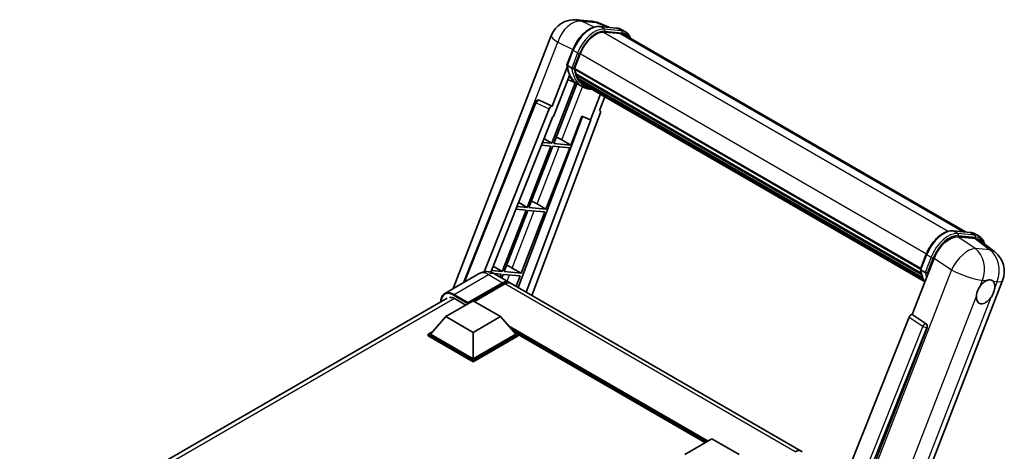
# Model space of a CAD drawing. Units: millimetres. Extents: x 0 to 9454, y 0 to 1686.
# Drawn here: x 1758 to 2141, y 573 to 741 of the extents above; entities that cross this region are included whole.
import ezdxf

# ---------------------------------------------------------------- set-up
doc = ezdxf.new("R2010")
doc.units = ezdxf.units.MM
doc.header["$LTSCALE"] = 6
doc.layers.add('Visible (ISO)', color=7, linetype='Continuous', lineweight=35)
doc.layers.add('Visible Narrow (ISO)', color=7, linetype='Continuous', lineweight=25)

msp = doc.modelspace()

# ---------------------------------------------------------------- linework, layer by layer
at = {"layer": 'Visible (ISO)'}
for p, q in [((1974.8546, 740.5299), (1980.5232, 740.0236)), ((1987.4332, 737.6088), (1983.3945, 739.3093)), ((1983.8244, 737.9311), (1990.4381, 737.3404)), ((1991.8696, 735.2163), (1985.3702, 735.7968)), ((1985.7651, 735.7807), (1992.3787, 735.19)), ((1993.8755, 735.8215), (1992.1784, 736.8013)), ((1926.9046, 636.1249), (1965.0506, 734.4405)), ((1993.2755, 734.7823), (2126.0146, 658.1453)), ((1971.1212, 723.0457), (1973.3592, 728.8139)), ((1974.0391, 721.6273), (1976.2604, 727.3524)), ((1971.2526, 722.0841), (1965.3765, 706.9394)), ((1972.9806, 721.8054), (1971.2836, 722.7852)), ((1973.9799, 721.4404), (2108.5971, 643.7191)), ((1974.2289, 721.089), (1973.987, 721.2287)), ((1974.057, 721.6736), (2108.6851, 643.946)), ((1974.3826, 716.0053), (1965.2851, 692.5578)), ((1965.8711, 702.9355), (1972.0691, 718.91)), ((1975.2894, 715.604), (1971.4463, 717.3048)), ((1974.9044, 718.8208), (1974.587, 719.0041)), ((1974.5931, 719.1516), (2108.9835, 641.5613)), ((1974.6151, 719.5944), (2108.8456, 642.0964)), ((1975.4435, 717.7407), (2109.367, 640.4199)), ((1975.9693, 716.9534), (1975.5861, 717.1746)), ((1975.5945, 717.2501), (2109.5961, 639.8842)), ((1976.7609, 716.2535), (2109.818, 639.433)), ((1966.02, 692.4922), (1975.0315, 715.7181)), ((1977.0865, 714.5654), (1975.3894, 715.5452)), ((1976.9536, 715.7935), (2110.1101, 638.9156)), ((1930.8674, 638.4128), (1958.8929, 708.619)), ((1960.1141, 709.3693), (1960.1513, 709.366)), ((1965.3765, 706.9394), (1960.3768, 709.3042)), ((1984.1577, 711.6342), (1980.2832, 701.6482)), ((1983.7477, 705.2986), (1985.831, 710.6681)), ((1938.9515, 642.6491), (1964.2142, 705.9343)), ((1965.362, 706.9407), (1965.3765, 706.9394)), ((1983.7477, 705.2986), (1983.7621, 705.2973)), ((1983.8932, 705.2653), (1983.757, 705.3227)), ((1941.5474, 642.4786), (1965.6877, 702.9519)), ((1977.1253, 702.9779), (1952.1118, 636.5981)), ((1980.4667, 701.6318), (1955.2727, 634.7731)), ((1984.0782, 704.1601), (1957.4564, 633.5123)), ((1965.6877, 702.9519), (1965.8711, 702.9355)), ((1972.6336, 691.9015), (1976.9584, 703.0481)), ((1976.9584, 703.0481), (1980.2832, 701.6482)), ((1980.2832, 701.6482), (1980.4667, 701.6318)), ((1965.2851, 692.5578), (1961.6675, 692.8809)), ((1962.2599, 694.365), (1965.2851, 692.5578)), ((1969.149, 693.8825), (1972.6336, 691.9015)), ((1964.8608, 691.4643), (1955.6331, 667.6812)), ((1956.3679, 667.6156), (1965.5957, 691.3987)), ((1961.2314, 691.7885), (1964.8608, 691.4643)), ((1962.9816, 667.0249), (1972.2093, 690.808)), ((1965.5957, 691.3987), (1972.2093, 690.808)), ((1972.6336, 691.9015), (1966.02, 692.4922)), ((1955.2088, 666.5877), (1945.9811, 642.8046)), ((1946.7159, 642.739), (1955.9437, 666.5221)), ((1951.3105, 666.9359), (1955.2088, 666.5877)), ((1955.6331, 667.6812), (1951.7466, 668.0283)), ((1952.3831, 669.6227), (1955.6331, 667.6812)), ((1955.9437, 666.5221), (1962.5573, 665.9314)), ((1962.9816, 667.0249), (1956.3679, 667.6156)), ((1959.497, 669.0058), (1962.9816, 667.0249)), ((1953.3296, 642.1483), (1962.5573, 665.9314)), ((2121.286, 658.5677), (2127.8996, 657.977)), ((2123.1194, 656.2006), (2129.7778, 655.6059)), ((2129.64, 657.4379), (2131.337, 656.4581)), ((2131.5482, 654.9276), (2137.4415, 650.3539)), ((2105.3836, 626.1063), (2113.8818, 648.0091)), ((2108.5828, 643.6822), (2110.8208, 649.4504)), ((1945.9811, 642.8046), (1941.8257, 643.1757)), ((1942.5062, 644.8804), (1945.9811, 642.8046)), ((1949.845, 644.1292), (1953.3296, 642.1483)), ((2108.7451, 643.4217), (2110.4422, 642.4419)), ((1937.021, 641.9655), (1923.6566, 634.2496)), ((1942.8262, 641.955), (1945.5568, 641.7111)), ((1943.021, 641.8467), (1948.5364, 638.6623)), ((1945.5568, 641.7111), (1945.1357, 640.6257)), ((1945.7569, 640.2671), (1946.2917, 641.6455)), ((1946.2917, 641.6455), (1952.9053, 641.0548)), ((1953.3296, 642.1483), (1946.7159, 642.739)), ((1951.3474, 637.0394), (1952.9053, 641.0548)), ((2066.9639, 449.7545), (2140.5057, 639.2973)), ((1932.5599, 630.2923), (1946.1364, 638.1306)), ((1932.7721, 630.7087), (1946.1364, 638.4246)), ((1946.9849, 637.9347), (1935.1479, 631.1006)), ((2062.2392, 573.016), (1949.3849, 638.1724)), ((1758.3744, 536.5005), (1924.5566, 632.4458)), ((1927.6809, 632.1784), (1931.8811, 629.7534)), ((1924.0747, 625.2463), (1934.6813, 631.3701)), ((1932.5599, 630.2923), (1932.5599, 630.3413)), ((1932.6872, 630.2188), (1932.5599, 630.2923)), ((1934.6813, 631.3701), (1945.2879, 625.2463)), ((1924.0747, 625.2463), (1918.0501, 618.4857)), ((1934.6813, 619.1226), (1924.0747, 625.2463)), ((1945.2879, 625.2463), (1934.6813, 619.1226)), ((1945.2879, 625.2463), (1951.3124, 618.4857)), ((2104.2213, 625.1012), (2035.9938, 454.1853)), ((2105.3836, 626.1063), (2105.3692, 626.1076)), ((2110.7142, 622.5069), (2105.3836, 626.1063)), ((2046.2514, 453.7637), (2111.1248, 620.9651)), ((1917.2016, 618.4857), (1918.9493, 619.4948)), ((1917.2016, 617.7999), (1917.2016, 618.4857)), ((1934.6813, 608.3938), (1917.2016, 618.4857)), ((1934.6813, 607.708), (1917.2016, 617.7999)), ((1934.6813, 608.8837), (1918.0501, 618.4857)), ((1934.6813, 619.1226), (1934.6813, 608.8837)), ((1951.3124, 618.4857), (1934.6813, 608.8837)), ((1952.1609, 618.4857), (1934.6813, 608.3938)), ((1952.1609, 617.7999), (1934.6813, 607.708)), ((1950.4132, 619.4948), (1952.1609, 618.4857)), ((1952.1609, 617.7999), (1952.1609, 618.4857)), ((2024.9586, 576.302), (1952.1609, 618.3318)), ((1934.6813, 607.708), (1934.6813, 608.3938)), ((2016.9036, 571.6515), (2027.5102, 577.7752)), ((2027.5102, 577.7752), (2038.1168, 571.6515))]:
    msp.add_line(p, q, dxfattribs=at)
for centre, radius, start, end in [((1974.0005, 730.9679), 9.6, 84.896091, 158.793977), ((1979.6692, 730.4616), 9.6, 67.166358, 84.896091), ((1960.0074, 708.1741), 1.2, 84.896091, 158.2387), ((2131.5557, 642.7699), 9.6, 338.793977, 52.185752)]:
    msp.add_arc(centre, radius, start, end, dxfattribs=at)
for centre, major_axis, ratio, start_param, end_param in [((1982.2861, 726.8142), (4.92, 8.5217), 0.57735027, 0.26179939, 1.83259571), ((1988.4755, 726.4685), (4.8, 8.3138), 0.57735027, 0, 0.26179939), ((1988.8998, 726.2235), (4.92, 8.5217), 0.57735027, 6.06187086, 6.54498469), ((1988.4755, 726.4685), (4.92, 8.5217), 0.57735027, 6.06187086, 6.24005567), ((1974.3358, 721.5536), (-0.258, -0.4469), 0.57735027, 4.87693346, 6.77119455), ((1987.2985, 732.2531), (-9.612, -16.6485), 0.57735027, 5.69863493, 5.7149654), ((1987.7227, 732.0081), (9.732, 16.8563), 0.57735027, 2.5543424, 2.68164536), ((1985.1772, 733.4778), (-10.212, -17.6877), 0.57735027, 5.93096438, 6.30366314), ((1974.9491, 719.2648), (-0.258, -0.4469), 0.57735027, 4.74797851, 6.94572748), ((1987.2985, 732.2531), (-9.612, -16.6485), 0.57735027, 5.88216923, 5.89997857), ((1987.7227, 732.0081), (-9.732, -16.8563), 0.57735027, 5.87046798, 5.99777094), ((1975.9505, 717.3633), (-0.258, -0.4469), 0.57735027, 4.92251144, 7.1202604), ((1987.7227, 732.0081), (-9.732, -16.8563), 0.57735027, 6.0450009, 6.17230386), ((1987.2985, 732.2531), (-9.612, -16.6485), 0.57735027, 6.084277, 6.18156167), ((1976.8853, 716.1516), (-0.138, -0.239), 0.57735027, 4.61794393, 5.13932199), ((1977.3096, 715.9067), (-0.258, -0.4469), 0.57735027, 5.09704436, 7.28961151), ((1976.8853, 716.1516), (-0.258, -0.4469), 0.57735027, 0.96529558, 1.00642621), ((1987.7227, 732.0081), (-9.732, -16.8563), 0.57735027, 6.22138854, 6.34498207), ((1987.2985, 732.2531), (-9.732, -16.8563), 0.57735027, 0.0217991, 0.06179676), ((1978.9851, 714.9393), (-0.258, -0.4469), 0.57735027, 5.2767591, 7.28961151), ((1978.5608, 715.1843), (-0.258, -0.4469), 0.57735027, 0.96529558, 1.00642621), ((1960.0225, 708.1727), (0.1552, 1.1904), 0.73761003, 6.04950114, 6.31311409), ((1964.9416, 705.8426), (0.5952, 1.0447), 0.5794272, 0.25896112, 1.80620149), ((1983.3307, 704.2001), (-0.6092, -1.0418), 0.57511278, 1.85878508, 3.40602546), ((1966.514, 693.9665), (-4.4498, 1.801), 0.22135844, 4.17094547, 4.70044469), ((1956.862, 669.0899), (-4.4498, 1.801), 0.22135844, 4.17094547, 4.70044469), ((2119.7572, 647.4153), (-4.7613, -8.3573), 0.57952204, 3.40056789, 4.96376802), ((2126.3259, 646.8286), (4.8747, 8.3341), 0.57513686, 6.20770977, 6.54772141), ((1947.21, 644.2133), (-4.4498, 1.801), 0.22135844, 4.17094547, 4.70044469), ((1946.1364, 634.5054), (2.4, 4.1569), 0.57735027, 6.10547471, 7.06858347), ((1946.1364, 634.5054), (2.22, 3.8452), 0.57735027, 0.02962637, 0.78539816), ((1946.9849, 634.0155), (2.4, 4.1569), 0.57735027, 0, 0.78539816), ((2133.8732, 634.8863), (2.55, 4.4167), 0.57735027, 0.6952205, 1.3991746), ((2133.8732, 634.8863), (2.55, 4.4167), 0.57735027, 5.40760948, 6.11156358), ((1927.6809, 627.5244), (-2.85, 4.9363), 0.57735027, 5.49778714, 6.06759905), ((2133.8732, 634.8863), (-2.55, -4.4167), 0.57735027, 5.40760948, 7.68235991), ((1932.7721, 630.4637), (0.15, 0.2598), 0.57735027, 0.78539816, 2.35619449), ((2104.9488, 625.0094), (-0.5952, -1.0447), 0.5794272, 3.40055377, 4.94779415), ((2110.212, 621.4608), (-0.0322, -1.2003), 0.83822063, 1.16770984, 2.6512397), ((2059.8392, 568.8591), (2.4, 4.1569), 0.57735027, 6.10547471, 7.06858347)]:
    msp.add_ellipse(centre, major_axis=major_axis, ratio=ratio, start_param=start_param, end_param=end_param, dxfattribs=at)
for points, knots in [([(1973.3592, 728.8139), (1973.7506, 729.8226), (1974.248, 730.8188), (1975.4088, 732.6958), (1976.072, 733.5765), (1977.5056, 735.1412), (1978.2757, 735.8251), (1979.8588, 736.9312), (1980.6718, 737.3537), (1982.279, 737.8872), (1983.0747, 737.9981), (1983.8244, 737.9311)], [0, 0, 0, 0, 0.31415927, 0.31415927, 0.62831853, 0.62831853, 0.9424778, 0.9424778, 1.25663706, 1.25663706, 1.57079633, 1.57079633, 1.57079633, 1.57079633]), ([(1990.4381, 737.3404), (1990.563, 737.3293), (1990.6866, 737.3132), (1990.9307, 737.2711), (1991.0511, 737.2451), (1991.2882, 737.183), (1991.4049, 737.147), (1991.634, 737.0651), (1991.7464, 737.0191), (1991.9662, 736.9175), (1992.0737, 736.8618), (1992.1784, 736.8013)], [1.570796327, 1.570796327, 1.570796327, 1.570796327, 1.623156204, 1.623156204, 1.675516082, 1.675516082, 1.727875959, 1.727875959, 1.780235837, 1.780235837, 1.832595715, 1.832595715, 1.832595715, 1.832595715]), ([(1995.873, 733.2826), (1995.7047, 733.7597), (1995.4843, 734.1973), (1994.8519, 735.097), (1994.3991, 735.5192), (1993.8755, 735.8215)], [3.991574901, 3.991574901, 3.991574901, 3.991574901, 4.188790205, 4.188790205, 4.450589593, 4.450589593, 4.450589593, 4.450589593]), ([(1971.1212, 723.0457), (1971.1144, 723.0282), (1971.1114, 723.01), (1971.1143, 722.956), (1971.1302, 722.9196), (1971.1893, 722.8489), (1971.2311, 722.8155), (1971.2836, 722.7852)], [-0.047751254, -0.047751254, -0.047751254, -0.047751254, -0.0376220805, -0.0376220805, -0.0185556094, -0.0185556094, 0, 0, 0, 0]), ([(1975.3894, 715.5452), (1974.9196, 715.8164), (1974.4806, 716.1409), (1973.6743, 716.8873), (1973.3071, 717.3092), (1972.6509, 718.2395), (1972.3618, 718.7478), (1971.8648, 719.8401), (1971.6569, 720.4239), (1971.3233, 721.6567), (1971.1976, 722.3056), (1971.1133, 722.9816)], [4.974188368, 4.974188368, 4.974188368, 4.974188368, 5.104549002, 5.104549002, 5.234909635, 5.234909635, 5.365270269, 5.365270269, 5.495630902, 5.495630902, 5.625991536, 5.625991536, 5.625991536, 5.625991536]), ([(1972.9806, 721.8054), (1973.0331, 721.7751), (1973.095, 721.7487), (1973.233, 721.7055), (1973.3078, 721.6896), (1973.4633, 721.6701), (1973.5426, 721.6675), (1973.659, 721.6746), (1973.6992, 721.6795), (1973.7748, 721.6935), (1973.8101, 721.7027), (1973.8431, 721.7142), (1973.844, 721.7145), (1973.8449, 721.7148)], [-0.0807455701, -0.0807455701, -0.0807455701, -0.0807455701, -0.0621538264, -0.0621538264, -0.0430502261, -0.0430502261, -0.0228675214, -0.0228675214, -0.011463002, -0.011463002, 0, 0, 0.0003347789, 0.0003347789, 0.0003347789, 0.0003347789]), ([(1977.0865, 714.5654), (1977.9326, 714.0769), (1978.8783, 713.7624), (1980.1933, 713.5894), (1980.5065, 713.5657), (1980.8246, 713.5586)], [1.308996939, 1.308996939, 1.308996939, 1.308996939, 1.543772585, 1.543772585, 1.615404026, 1.615404026, 1.615404026, 1.615404026]), ([(2110.8208, 649.4504), (2111.2122, 650.4591), (2111.7096, 651.4553), (2112.8704, 653.3324), (2113.5336, 654.213), (2114.9672, 655.7777), (2115.7372, 656.4616), (2117.3204, 657.5678), (2118.1333, 657.9903), (2119.7405, 658.5237), (2120.5363, 658.6346), (2121.286, 658.5677)], [3.14159265, 3.14159265, 3.14159265, 3.14159265, 3.45575192, 3.45575192, 3.76991118, 3.76991118, 4.08407045, 4.08407045, 4.39822972, 4.39822972, 4.71238898, 4.71238898, 4.71238898, 4.71238898]), ([(2127.8996, 657.977), (2128.0246, 657.9658), (2128.1482, 657.9497), (2128.3922, 657.9076), (2128.5127, 657.8816), (2128.7498, 657.8196), (2128.8665, 657.7836), (2129.0956, 657.7016), (2129.208, 657.6557), (2129.4278, 657.554), (2129.5353, 657.4983), (2129.64, 657.4379)], [4.71238898, 4.71238898, 4.71238898, 4.71238898, 4.764748858, 4.764748858, 4.817108736, 4.817108736, 4.869468613, 4.869468613, 4.921828491, 4.921828491, 4.974188368, 4.974188368, 4.974188368, 4.974188368]), ([(2133.4875, 653.4226), (2133.4861, 653.4277), (2133.4847, 653.4329), (2133.3048, 654.1044), (2133.0348, 654.7073), (2132.3134, 655.7336), (2131.8606, 656.1558), (2131.337, 656.4581)], [7.066557063, 7.066557063, 7.066557063, 7.066557063, 7.068583471, 7.068583471, 7.330382858, 7.330382858, 7.592182246, 7.592182246, 7.592182246, 7.592182246]), ([(2108.5828, 643.6822), (2108.576, 643.6647), (2108.573, 643.6465), (2108.5758, 643.5925), (2108.5918, 643.5561), (2108.6509, 643.4855), (2108.6926, 643.452), (2108.7451, 643.4217)], [-0.047751254, -0.047751254, -0.047751254, -0.047751254, -0.0376220805, -0.0376220805, -0.0185556094, -0.0185556094, 0, 0, 0, 0]), ([(2110.2607, 638.6762), (2110.0058, 639.0674), (2109.777, 639.4864), (2109.3264, 640.4766), (2109.1184, 641.0605), (2108.7848, 642.2932), (2108.6592, 642.9421), (2108.5748, 643.6181)], [2.117683077, 2.117683077, 2.117683077, 2.117683077, 2.223677615, 2.223677615, 2.354038249, 2.354038249, 2.484398882, 2.484398882, 2.484398882, 2.484398882]), ([(1943.021, 641.8467), (1942.7436, 642.0068), (1942.4441, 642.155), (1941.7896, 642.4131), (1941.4343, 642.5233), (1940.661, 642.6796), (1940.2424, 642.7256), (1939.3531, 642.7158), (1938.8821, 642.659), (1937.9353, 642.4113), (1937.4608, 642.2195), (1937.021, 641.9655)], [3.141592654, 3.141592654, 3.141592654, 3.141592654, 3.298672286, 3.298672286, 3.455751919, 3.455751919, 3.612831552, 3.612831552, 3.769911184, 3.769911184, 3.926990817, 3.926990817, 3.926990817, 3.926990817]), ([(2111.3065, 642.3514), (2111.3056, 642.3511), (2111.3046, 642.3507), (2111.2717, 642.3392), (2111.2364, 642.3301), (2111.1608, 642.316), (2111.1206, 642.3111), (2111.0041, 642.304), (2110.9249, 642.3066), (2110.7694, 642.3261), (2110.6946, 642.342), (2110.5566, 642.3852), (2110.4947, 642.4116), (2110.4422, 642.4419)], [-0.0003347789, -0.0003347789, -0.0003347789, -0.0003347789, 0, 0, 0.011463002, 0.011463002, 0.0228675214, 0.0228675214, 0.0430502261, 0.0430502261, 0.0621538264, 0.0621538264, 0.0807455701, 0.0807455701, 0.0807455701, 0.0807455701]), ([(2134.198, 639.221), (2134.2776, 639.2586), (2134.3569, 639.2933), (2134.8776, 639.5015), (2135.3028, 639.5709), (2136.0335, 639.5057), (2136.3908, 639.3663), (2136.7267, 639.0816), (2136.7752, 639.0356), (2136.8213, 638.9867)], [4.535339596, 4.535339596, 4.535339596, 4.535339596, 4.561894963, 4.561894963, 4.711051305, 4.711051305, 4.860207647, 4.860207647, 4.886763014, 4.886763014, 4.886763014, 4.886763014]), ([(2130.2816, 633.1877), (2130.2888, 633.2838), (2130.2985, 633.3814), (2130.3785, 634.035), (2130.531, 634.6263), (2130.9529, 635.7136), (2131.2522, 636.2867), (2131.6667, 636.9078), (2131.7308, 637.0003), (2131.7962, 637.0912)], [4.535339596, 4.535339596, 4.535339596, 4.535339596, 4.561894963, 4.561894963, 4.711051305, 4.711051305, 4.860207647, 4.860207647, 4.886763014, 4.886763014, 4.886763014, 4.886763014]), ([(2137.4648, 636.5849), (2137.4576, 636.4888), (2137.4475, 636.3915), (2137.3622, 635.7409), (2137.1991, 635.1557), (2136.7772, 634.0684), (2136.4885, 633.4892), (2136.0793, 632.8651), (2136.0156, 632.7723), (2135.9503, 632.6814)], [4.535339596, 4.535339596, 4.535339596, 4.535339596, 4.561894963, 4.561894963, 4.711051305, 4.711051305, 4.860207647, 4.860207647, 4.886763014, 4.886763014, 4.886763014, 4.886763014]), ([(1922.0801, 631.016), (1922.0869, 631.2591), (1922.1071, 631.495), (1922.1833, 632.0062), (1922.2469, 632.2766), (1922.4171, 632.783), (1922.5236, 633.0192), (1922.7789, 633.4502), (1922.9276, 633.6451), (1923.2644, 633.9859), (1923.4524, 634.1317), (1923.6566, 634.2496)], [1.602386081, 1.602386081, 1.602386081, 1.602386081, 1.727875959, 1.727875959, 1.884955592, 1.884955592, 2.042035225, 2.042035225, 2.199114858, 2.199114858, 2.35619449, 2.35619449, 2.35619449, 2.35619449])]:
    msp.add_open_spline(points, degree=3, knots=knots, dxfattribs=at)
at = {"layer": 'Visible Narrow (ISO)'}
for p, q in [((1976.7901, 740.024), (1982.4588, 739.5177)), ((1981.7139, 737.6951), (1976.7901, 740.024)), ((1982.4588, 739.5177), (1986.8737, 737.6588)), ((1983.9832, 737.8803), (1990.5968, 737.2896)), ((1985.6802, 736.9005), (1983.9832, 737.8803)), ((1985.2764, 735.7952), (2119.3586, 658.3828)), ((1992.2939, 736.3098), (1985.6802, 736.9005)), ((1985.8924, 736.1088), (1992.506, 735.5181)), ((1992.2939, 736.3098), (1990.5968, 737.2896)), ((1991.8696, 735.2163), (2125.2407, 658.2145)), ((1946.5124, 677.6048), (1967.5525, 731.8326)), ((1967.5525, 731.8326), (1973.4501, 729.0431)), ((1971.2836, 722.7852), (1973.5512, 728.6297)), ((1975.2482, 727.6499), (1972.9806, 721.8054)), ((1975.2482, 727.6499), (1973.5512, 728.6297)), ((1973.8449, 721.7148), (1976.0399, 727.3721)), ((1976.2832, 727.411), (2110.9128, 649.6825)), ((1969.149, 693.8825), (1977.158, 714.5246)), ((1931.4428, 638.745), (1959.2082, 708.2997)), ((1959.2082, 708.2997), (1964.2142, 705.9343)), ((1965.362, 706.9407), (1960.3561, 709.3061)), ((1960.3561, 709.3061), (1960.3768, 709.3042)), ((1983.7493, 705.3027), (1983.7621, 705.2973)), ((1959.497, 669.0058), (1968.0986, 691.1751)), ((1949.845, 644.1292), (1958.4466, 666.2985)), ((2121.4447, 658.5168), (2128.0584, 657.9261)), ((2121.4447, 658.5168), (2123.1418, 657.537)), ((2129.8599, 651.6491), (2123.1194, 656.2006)), ((2129.7554, 656.9463), (2123.1418, 657.537)), ((2123.3539, 656.7453), (2129.9676, 656.1546)), ((2128.0584, 657.9261), (2129.7554, 656.9463)), ((2129.7778, 655.6059), (2135.5286, 651.1428)), ((2135.5286, 651.1428), (2129.8599, 651.6491)), ((2108.7451, 643.4217), (2111.0127, 649.2662)), ((2112.7098, 648.2864), (2110.4422, 642.4419)), ((2111.0127, 649.2662), (2112.7098, 648.2864)), ((2111.3065, 642.3514), (2113.5015, 648.0086)), ((2113.8818, 648.0091), (2120.6223, 643.4577)), ((2120.6223, 643.4577), (2046.8745, 453.3838)), ((1927.2566, 633.893), (1940.621, 641.6089)), ((1940.621, 641.6089), (1946.1364, 638.4246)), ((1947.8725, 639.0456), (1948.7945, 641.4219)), ((2131.7962, 637.0912), (2132.6753, 639.357)), ((2132.6753, 639.357), (2134.198, 639.221)), ((1946.7304, 637.7877), (1946.1364, 638.1306)), ((2059.8392, 572.7783), (1946.9849, 637.9347)), ((2136.8213, 638.9867), (2138.3439, 638.8507)), ((2138.3439, 638.8507), (2137.4648, 636.5849)), ((1927.4629, 632.2975), (1760.0966, 535.6685)), ((1927.0445, 633.5256), (1932.5599, 630.3413)), ((1932.7721, 630.7087), (1927.2566, 633.893)), ((2059.2645, 450.1518), (2130.2816, 633.1877)), ((2135.9503, 632.6814), (2064.9332, 449.6454)), ((2104.2213, 625.1012), (2109.5456, 621.5023)), ((2110.6934, 622.5088), (2105.3692, 626.1076)), ((2026.0253, 576.9179), (1948.435, 621.7147)), ((2025.5162, 576.624), (1949.514, 620.5038)), ((2109.5456, 621.5023), (2041.463, 450.9496)), ((2043.3962, 451.5053), (2111.0454, 620.9722)), ((2110.7142, 622.5069), (2110.6934, 622.5088)), ((2111.0454, 620.9722), (2111.1248, 620.9651)), ((2025.1344, 576.4035), (1950.3233, 619.5957))]:
    msp.add_line(p, q, dxfattribs=at)
for centre, major_axis, ratio, start_param, end_param in [((1974.0005, 730.9679), (4.1047, 8.6782), 0.65980777, 0.21484297, 1.7780431), ((1974.0005, 730.9679), (0.854, 9.5619), 0.78867513, 6.01957236, 6.28318531), ((1979.6692, 730.4616), (0.854, 9.5619), 0.78867513, 6.01957236, 6.28318531), ((1979.6692, 730.4616), (3.7253, 8.8477), 0.52285182, 0, 0.18906056), ((1980.1648, 728.039), (5.4, 9.3531), 0.57735027, 0.26179939, 1.83259571), ((1981.8619, 727.0592), (5.4, 9.3531), 0.57735027, 0.26179939, 1.83259571), ((1982.2861, 726.8142), (5.1, 8.8335), 0.57735027, 0.26179939, 1.83259571), ((1983.7711, 737.3335), (0.0534, 0.5976), 0.78867513, 5.9323059, 6.28318531), ((1985.4681, 736.3537), (0.0534, 0.5976), 0.78867513, 4.36150957, 5.9323059), ((1990.3847, 736.7428), (0.0534, 0.5976), 0.78867513, 5.9323059, 6.28318531), ((1986.7784, 727.4483), (5.4, 9.3531), 0.57735027, 0, 0.26179939), ((1992.0817, 735.763), (0.0534, 0.5976), 0.78867513, 4.36150957, 5.9323059), ((1988.4755, 726.4685), (5.4, 9.3531), 0.57735027, 0, 0.26179939), ((1988.8998, 726.2235), (5.1, 8.8335), 0.57735027, 5.93848413, 6.54498469), ((1974.0005, 730.9679), (-8.9499, 3.4725), 0.21132487, 0, 0.85161555), ((1973.9186, 728.5969), (-0.5594, 0.217), 0.21132487, 0, 0.93888201), ((1975.6157, 727.6171), (0.5594, -0.217), 0.21132487, 4.08047467, 5.65127099), ((1985.6014, 733.2329), (-10.212, -17.6877), 0.57735027, 5.62896416, 6.28318531), ((1987.2985, 732.2531), (-10.212, -17.6877), 0.57735027, 5.62896416, 6.28318531), ((1987.7227, 732.0081), (-9.912, -17.1681), 0.57735027, 5.63917515, 6.48369071), ((1960.0074, 708.1741), (-1.1145, 0.4449), 0.19861581, 0, 0.8536021), ((1960.0074, 708.1741), (0.5127, 1.085), 0.65879397, 0.21458513, 1.76182551), ((1960.0074, 708.1741), (0.1068, 1.1952), 0.78867513, 6.01957236, 6.28318531), ((2117.6264, 648.6755), (5.4, 9.3531), 0.57735027, 0.26179939, 1.83259571), ((2121.2326, 657.9701), (0.0534, 0.5976), 0.78867513, 5.9323059, 6.28318531), ((2119.3234, 647.6957), (5.4, 9.3531), 0.57735027, 0.26179939, 1.83259571), ((2119.7477, 647.4508), (5.1, 8.8335), 0.57735027, 0.26179939, 1.83259571), ((2122.9297, 656.9903), (0.0534, 0.5976), 0.78867513, 4.36150957, 5.9323059), ((2127.8462, 657.3794), (0.0534, 0.5976), 0.78867513, 5.9323059, 6.28318531), ((2124.24, 648.0848), (5.4, 9.3531), 0.57735027, 0, 0.26179939), ((2129.5433, 656.3996), (0.0534, 0.5976), 0.78867513, 4.36150957, 5.9323059), ((2125.937, 647.105), (5.4, 9.3531), 0.57735027, 0, 0.26179939), ((2126.3613, 646.8601), (5.1, 8.8335), 0.57735027, 5.86317441, 6.54498469), ((2125.8871, 643.2762), (5.3722, 7.9561), 0.48615458, 0.3031075, 1.86630763), ((2125.8871, 643.2762), (0.854, 9.5619), 0.78867513, 4.36150957, 5.84503943), ((2131.5557, 642.7699), (-0.854, -9.5619), 0.78867513, 1.21991692, 2.70344678), ((2131.5557, 642.7699), (5.8858, 7.584), 0.62311053, 0, 0.34001164), ((2111.3802, 649.2334), (-0.5594, 0.217), 0.21132487, 0, 0.93888201), ((2113.0772, 648.2536), (0.5594, -0.217), 0.21132487, 4.08047467, 5.65127099), ((2123.063, 653.8694), (-10.212, -17.6877), 0.57735027, 5.62896416, 5.98192027), ((2125.8871, 643.2762), (8.9499, -3.4725), 0.21132487, 4.16774113, 5.65127099), ((1940.621, 635.7301), (-3.6, 6.2354), 0.57735027, 5.49778714, 6.28318531), ((1940.621, 637.6897), (2.4, 4.1569), 0.57735027, 0, 0.78539816), ((2124.76, 652.8896), (-10.212, -17.6877), 0.57735027, 5.62896416, 5.77753779), ((2125.1843, 652.6447), (9.912, 17.1681), 0.57735027, 2.4975825, 2.54520482), ((2131.5557, 642.7699), (8.9499, -3.4725), 0.21132487, 5.65127099, 6.28318531), ((1927.0445, 627.8918), (-3.45, 5.9756), 0.57735027, 5.49778714, 7.00309553), ((1927.2566, 628.0143), (-3.6, 6.2354), 0.57735027, 5.49778714, 6.28318531), ((1927.2566, 633.6481), (0.15, 0.2598), 0.57735027, 0.78539816, 2.35619449), ((2110.1968, 621.4621), (0.672, 0.9942), 0.48730512, 0.3033371, 1.85057748), ((2110.1968, 621.4621), (1.1145, -0.4449), 0.19861581, 4.16972768, 5.65325754), ((2110.1968, 621.4621), (0.1068, 1.1952), 0.78867513, 4.36150957, 5.84503943)]:
    msp.add_ellipse(centre, major_axis=major_axis, ratio=ratio, start_param=start_param, end_param=end_param, dxfattribs=at)

doc.saveas('drawing.dxf')
